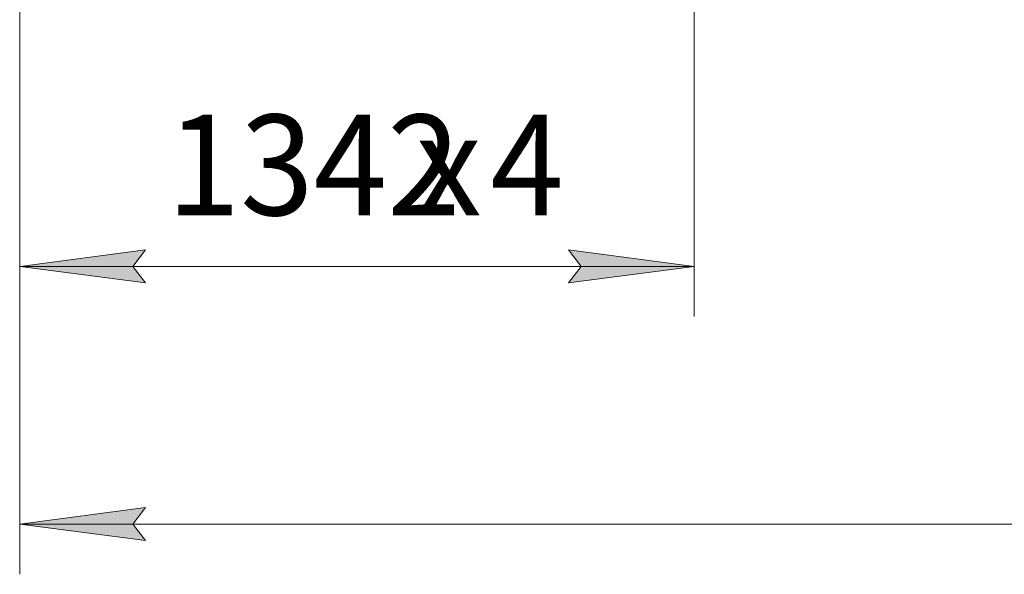
# Model space of a CAD drawing. Units: millimetres. Extents: x 0 to 30635, y -7 to 21000.
# Drawn here: x 3918 to 5877, y 4230 to 5333 of the extents above; entities that cross this region are included whole.
import ezdxf

# ---------------------------------------------------------------- set-up
doc = ezdxf.new("R2010")
doc.units = ezdxf.units.MM
doc.linetypes.add('K5LT_THIN', pattern=[0])
doc.layers.add('DIM', color=6, linetype='Continuous', true_color=0xff00ff)
doc.styles.add('KTEXTSTYLE', font='GOST_A.TTF', dxfattribs={"width": 0.96, "height": 5})

msp = doc.modelspace()

# ---------------------------------------------------------------- hatches: boundary and pattern name
at = {"layer": 'DIM'}
for points in [[(4168.1, 4809.1), (4143.1, 4842), (4168.1, 4874.9), (3918.1, 4842)], [(5010.1, 4809.1), (5260.1, 4842), (5010.1, 4874.9), (5035.1, 4842)], [(4168.1, 4296.7), (4143.1, 4329.6), (4168.1, 4362.5), (3918.1, 4329.6)]]:
    msp.add_hatch(color=7, dxfattribs=at).paths.add_polyline_path(points)

# ---------------------------------------------------------------- linework, layer by layer
at = {"layer": 'DIM', "color": 7, "linetype": 'K5LT_THIN', "lineweight": 18}
for p, q in [((3918.1, 5445.1), (3918.1, 4229.6)), ((3918.1, 5445.1), (3918.1, 4742)), ((5260.1, 5445.1), (5260.1, 4742)), ((3918.1, 4842), (4168.1, 4874.9)), ((4168.1, 4874.9), (4143.1, 4842)), ((5035.1, 4842), (5010.1, 4874.9)), ((5010.1, 4874.9), (5260.1, 4842)), ((4168.1, 4809.1), (3918.1, 4842)), ((3918.1, 4842), (5260.1, 4842)), ((4143.1, 4842), (4168.1, 4809.1)), ((5260.1, 4842), (5010.1, 4809.1)), ((5010.1, 4809.1), (5035.1, 4842)), ((3918.1, 4329.6), (4168.1, 4362.5)), ((4168.1, 4362.5), (4143.1, 4329.6)), ((4168.1, 4296.7), (3918.1, 4329.6)), ((3918.1, 4329.6), (9286.1, 4329.6)), ((4143.1, 4329.6), (4168.1, 4296.7))]:
    msp.add_line(p, q, dxfattribs=at)

# ---------------------------------------------------------------- texts
at = {"layer": 'DIM', "color": 7, "style": 'KTEXTSTYLE', "oblique": 15, "width": 0.965}
for s, p in [('1342', (4210.6, 4943.7)), ('4', (4854.5, 4943.7)), ('х', (4705.7, 4943.7))]:
    msp.add_text(s, height=200, dxfattribs=at).set_placement(p)

doc.saveas('drawing.dxf')
